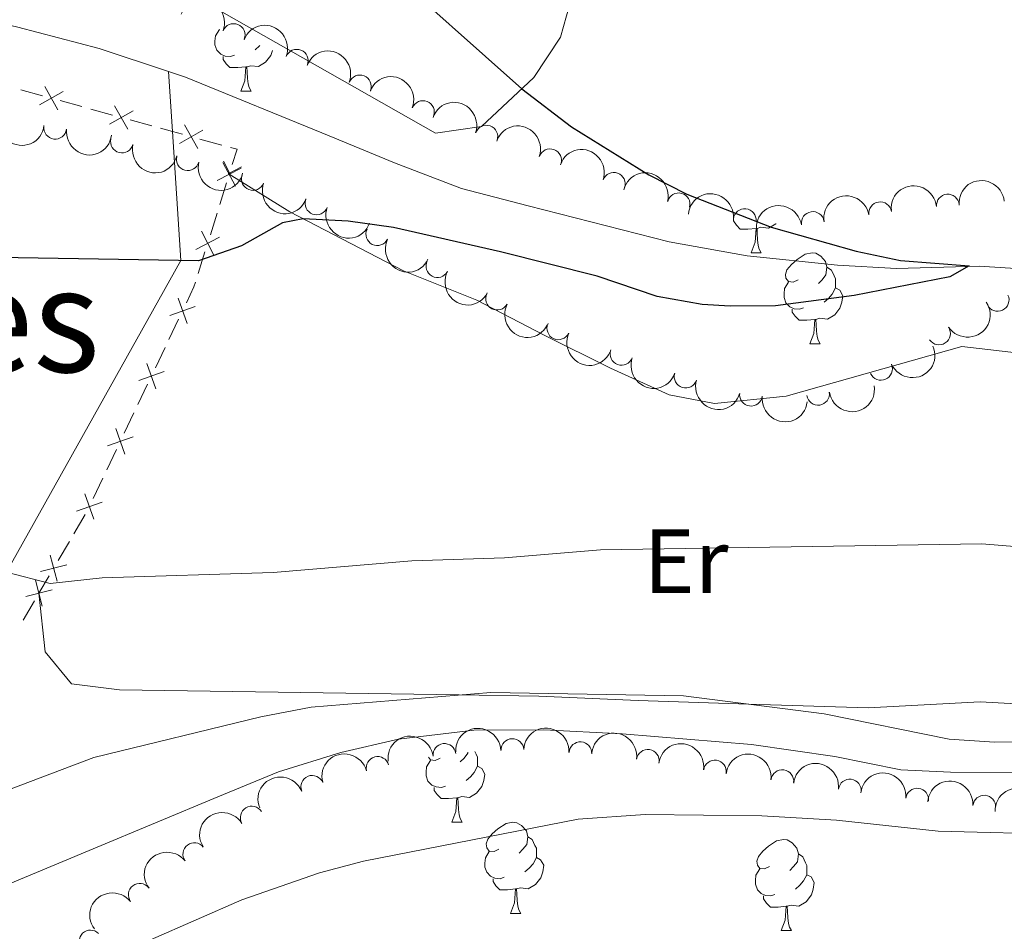
# Model space of a CAD drawing. Units: metres. Extents: x 654322 to 658844, y 734598 to 737669.
# Drawn here: x 655974 to 656082, y 735203 to 735304 of the extents above; entities that cross this region are included whole.
import ezdxf
from ezdxf.enums import TextEntityAlignment as Align

# ---------------------------------------------------------------- set-up
doc = ezdxf.new("R2010")
doc.units = ezdxf.units.M
doc.header["$MEASUREMENT"] = 0
doc.linetypes.add('DGN Style 3', pattern=[69.54947064954129, 49.67819332110093, -19.87127732844037])
for name, color, linetype, lineweight in [('Carátula', 7, 'Continuous', 5), ('Edificios construcciones cerramientos', 7, 'Continuous', 5), ('Elementos auxiliares', 7, 'Continuous', 5), ('Entidades rústicas y varios', 7, 'Continuous', 5), ('Hidrografía', 7, 'Continuous', 5), ('Relieve y altimetría', 7, 'Continuous', 5), ('Textos de rotulación', 7, 'Continuous', 5), ('Viales y ferrocarril', 7, 'Continuous', 5)]:
    doc.layers.add(name, color=color, linetype=linetype, lineweight=lineweight)
doc.styles.add('Style-Arial Narrow', font='txt')
doc.styles.add('Style-Times New Roman', font='txt')

msp = doc.modelspace()

# ---------------------------------------------------------------- linework, layer by layer
at = {"layer": 'Carátula', "color": 7, "linetype": 'Continuous', "lineweight": 5}
msp.add_3dface([(654389.6699999999, 734598.3400000001), (658843.52, 734699.5700000001), (658776.03, 737668.8200000001), (654322.1799999999, 737567.5800000001)], dxfattribs=at)
at = {"layer": 'Edificios construcciones cerramientos', "color": 250, "linetype": 'Continuous', "lineweight": 5}
for p, q in [((655973.8868685213, 735295.999050121, 622.7219696861507), (655976.2922189017, 735295.3359655573, 622.8788403631282)), ((655978.2164992061, 735294.8054979064, 623.0043369047103), (655980.6218495865, 735294.1424133428, 623.1612075816879)), ((655981.5839897387, 735293.8771795172, 623.2239558524789), (655983.9893401191, 735293.2140949536, 623.3808265294564)), ((655985.9136204235, 735292.6836273028, 623.5063230710384), (655988.3189708041, 735292.020542739, 623.663193748016)), ((655993.6108972747, 735290.5628990645, 624.0107333875229), (655996.0163707689, 735289.900718159, 624.1695216659253)), ((655996.5327574704, 735285.7408157368, 624.6834220141556), (655995.7896511464, 735283.3678550788, 624.9419770495444)), ((655995.4924086167, 735282.4186708154, 625.0453990637), (655994.7493022929, 735280.0457101574, 625.303954099089)), ((655994.1548172336, 735278.1473416309, 625.5107981274), (655993.4117109096, 735275.7743809728, 625.7693531627889)), ((655991.2628009422, 735270.7588769775, 626.3660497565086), (655990.1940568406, 735268.5157780817, 626.6422623368209)), ((655989.7665592001, 735267.6185385236, 626.7527473689457), (655988.6978150986, 735265.3754396276, 627.028959949258)), ((655987.8428198174, 735263.5809605112, 627.2499300135079), (655986.7740757158, 735261.3378616155, 627.5261425938202)), ((655986.3465780751, 735260.4406220573, 627.636627625945), (655985.2778339738, 735258.1975231615, 627.9128402062573)), ((655984.4228386926, 735256.403044045, 628.1338102705072), (655983.354094591, 735254.1599451492, 628.4100228508194)), ((655982.9265969503, 735253.262705591, 628.5205078829443), (655981.8578528487, 735251.0196066953, 628.7967204632566)), ((655980.9857174989, 735249.2388149837, 629.0426176872077), (655979.7460014885, 735247.1322477397, 629.5674782970392)), ((655979.2501150842, 735246.2896208423, 629.7774225409718), (655978.0103990736, 735244.1830535983, 630.3022831508033)), ((655977.018626265, 735242.497799803, 630.7221716386686), (655975.8899999999, 735240.5800000001, 631.2)), ((655975.3937109015, 735239.7375255902, 631.4096043876879), (655974.1529881551, 735237.6313395656, 631.9336153569076))]:
    msp.add_line(p, q, dxfattribs=at)
at = {"layer": 'Edificios construcciones cerramientos', "color": 250, "linetype": 'Continuous', "lineweight": 5, "flags": 128}
for points, elevation in [([(655976.5199784136, 735296.3611065806), (655977.9863713947, 735293.7785319688)], 622.9415886339193), ([(655978.54446221, 735295.8030157653), (655975.9618875983, 735294.3366227841)], 622.9415886339193), ([(655984.217099631, 735294.2392359767), (655985.6834926121, 735291.656661365)], 623.4435748002475), ([(655986.2415834274, 735293.6811451614), (655983.6590088159, 735292.2147521803)], 623.4435748002475), ([(655993.9385456538, 735291.5605227957), (655991.3565024622, 735290.0931942859)], 623.9472180761619), ([(655991.913859803, 735292.1178801367), (655993.381188313, 735289.5358369448)], 623.9472180761619), ([(655998.1449329671, 735287.3794443177), (655995.5133248765, 735286.0029855068)], 624.58), ([(655997.517358327, 735285.3754108669), (655996.1408995164, 735288.0070189573)], 624.58), ([(655996.9591145802, 735286.6496223498), (655996.1808510604, 735288.1361461112)], 624.5658840361583), ([(655998.1851294145, 735287.509354057), (655996.698605723, 735286.7310905741)], 624.5658840361583), ([(655995.7669927303, 735279.7859702117), (655993.1353846397, 735278.4095114009)], 625.4073761132445), ([(655995.1394180905, 735277.7819367612), (655993.7629592796, 735280.4135448516)], 625.4073761132445), ([(655993.0891494448, 735272.1537091811), (655990.2900647374, 735271.1611746473)], 626.2555647243837), ([(655992.185874358, 735270.2578995605), (655991.1933398242, 735273.0569842679)], 626.2555647243837), ([(655988.765893233, 735263.0799830942), (655987.7733586994, 735265.8790678016)], 627.1394449813829), ([(655989.66916832, 735264.9757927149), (655986.8700836124, 735263.983258181)], 627.1394449813829), ([(655985.3459121082, 735255.902066628), (655984.3533775744, 735258.7011513354)], 628.0233252383822), ([(655986.249187195, 735257.7978762486), (655983.4501024876, 735256.8053417148)], 628.0233252383822), ([(655981.9259309834, 735248.7241501617), (655980.9333964495, 735251.5232348694)], 628.9072054953815), ([(655982.8292060702, 735250.6199597823), (655980.0301213628, 735249.6274252487)], 628.9072054953815), ([(655977.8863158864, 735241.9043318478), (655977.1415628067, 735244.7792827778)], 630.5122273947359), ([(655978.9514148117, 735243.7141838528), (655976.0764638814, 735242.9694307728)], 630.5122273947359), ([(655976.2611798628, 735239.1437439057), (655975.5176746901, 735242.0190178158)], 631.2), ([(655977.3270642317, 735240.9531334471), (655974.4517903214, 735240.2096282744)], 631.2)]:
    msp.add_lwpolyline(points, dxfattribs=dict(at, elevation=elevation))
at = {"layer": 'Edificios construcciones cerramientos', "color": 250, "linetype": 'Continuous', "lineweight": 5, "extrusion": (-0.2662277851352773, -0.8652402341086146, 0.4248318534451416), "elevation": -810581.6052362818, "flags": 128}
msp.add_lwpolyline([(410741.8651648669, 381083.8134128005), (410743.2015492823, 381083.9062666119), (410744.3590833191, 381083.9876816365)], dxfattribs=at)
at = {"layer": 'Edificios construcciones cerramientos', "color": 250, "linetype": 'Continuous', "lineweight": 5, "extrusion": (-0.03287698867435672, 0.1185438276119849, 0.9924043855963185), "elevation": 66216.3342055788, "flags": 128}
msp.add_lwpolyline([(-828644.1087947856, -529100.7580539519), (-828644.7420167958, -529100.376297977), (-828643.7916978626, -529098.8941990295)], dxfattribs=at)
at = {"layer": 'Edificios construcciones cerramientos', "color": 250, "linetype": 'Continuous', "lineweight": 5, "extrusion": (0.08622132037621992, 0.0811912991955178, 0.9929621628478726), "elevation": 116879.9787951579, "flags": 128}
msp.add_lwpolyline([(85580.17600557092, -974664.829849937), (85579.90640151827, -974664.3466628436), (85579.20532221033, -974662.5306025089)], dxfattribs=at)
at = {"layer": 'Elementos auxiliares', "color": 250, "linetype": 'Continuous', "lineweight": 5}
msp.add_3dface([(655260.1300000001, 735012), (655208.04, 737325.3300000001), (658616.97, 737402.8800000001), (658670.2, 735089.51)], dxfattribs=at)
at = {"layer": 'Entidades rústicas y varios', "color": 92, "linetype": 'Continuous', "lineweight": 5}
for p, q in [((655995.75, 735302.6799999999), (655995.74, 735302.6799999999)), ((655998.1000000001, 735295.8300000001), (655999.23, 735295.8300000001)), ((656054.24, 735278.06), (656055.3700000001, 735278.06)), ((656060.72, 735268.02), (656061.8400000001, 735268.02)), ((656021.3200000001, 735215.3800000001), (656022.45, 735215.3800000001)), ((656027.79, 735205.3400000001), (656028.9199999999, 735205.3400000001)), ((656057.5700000001, 735203.44), (656058.69, 735203.44))]:
    msp.add_line(p, q, dxfattribs=at)
at = {"layer": 'Entidades rústicas y varios', "color": 92, "linetype": 'Continuous', "lineweight": 5, "flags": 128}
for points in [[(655997.3899999999, 735299.81), (655996.96, 735299.6499999999), (655996.3800000001, 735299.71), (655995.8999999999, 735299.9199999999), (655995.48, 735300.3400000001), (655995.26, 735300.9299999999), (655995.26, 735301.3500000001), (655995.3200000001, 735301.9299999999), (655995.74, 735302.6200000001)], [(656001.6000000001, 735300.3), (656001.4199999999, 735299.76), (656000.8300000001, 735299.02), (656000.04, 735298.54), (655999.19, 735298.6400000001), (655998.76, 735298.51)], [(656000.19, 735300.8700000001), (656000.1499999999, 735300.8200000001), (655999.6699999999, 735300.3999999999)], [(655998.6499999999, 735298.51), (655997.76, 735298.4299999999), (655996.9099999999, 735298.4299999999), (655996.49, 735298.8600000001), (655996.1699999999, 735299.3300000001), (655996.1699999999, 735299.6499999999)], [(655998.1000000001, 735295.8300000001), (655998.54, 735296.99), (655998.6499999999, 735298.51), (655998.76, 735298.51), (655998.79, 735297.9299999999), (655998.8300000001, 735297.24), (655998.8999999999, 735296.6300000001), (655999.01, 735296.23), (655999.23, 735295.8300000001)], [(656054.79, 735280.74), (656053.8999999999, 735280.6599999999), (656053.05, 735280.6599999999), (656052.6300000001, 735281.0900000001), (656052.31, 735281.56), (656052.31, 735281.8200000001)], [(656054.24, 735278.06), (656054.6799999999, 735279.22), (656054.79, 735280.74), (656054.8999999999, 735280.74), (656054.9299999999, 735280.1599999999), (656054.97, 735279.48), (656055.04, 735278.8600000001), (656055.1499999999, 735278.46), (656055.3700000001, 735278.06)], [(656056.99, 735281.28), (656056.97, 735281.25), (656056.1799999999, 735280.77), (656055.3300000001, 735280.8800000001), (656054.8999999999, 735280.74)], [(656059.4199999999, 735275.0800000001), (656058.8899999999, 735274.8200000001), (656058.3600000001, 735274.8800000001), (656058.0900000001, 735275.24), (656058.04, 735275.6699999999), (656058.2, 735276.19), (656058.6799999999, 735276.78), (656059.31, 735277.3200000001), (656060.21, 735277.8999999999), (656060.96, 735278.06), (656061.3800000001, 735278), (656061.9099999999, 735277.69), (656062.44, 735277.1000000001), (656062.6000000001, 735276.46), (656062.49, 735275.6200000001), (656062.0700000001, 735275.0800000001), (656061.6499999999, 735274.6599999999)], [(656062.6000000001, 735276.46), (656063.0800000001, 735276.1499999999), (656063.3899999999, 735275.51), (656063.55, 735275.19), (656063.55, 735274.6100000001), (656063.55, 735274.1799999999), (656063.1799999999, 735273.5), (656062.76, 735273.02), (656062.28, 735272.6000000001)], [(656060, 735272), (656059.5800000001, 735271.8400000001), (656058.99, 735271.8999999999), (656058.52, 735272.1200000001), (656058.0900000001, 735272.54), (656057.8800000001, 735273.1200000001), (656057.8800000001, 735273.54), (656057.9299999999, 735274.1300000001), (656058.3600000001, 735274.8200000001)], [(656063.55, 735274.1799999999), (656064.01, 735273.94), (656064.3500000001, 735273.3200000001), (656064.24, 735272.6000000001), (656064.03, 735271.96), (656063.45, 735271.22), (656062.6499999999, 735270.74), (656061.8, 735270.8400000001), (656061.3700000001, 735270.71)], [(656061.26, 735270.71), (656060.3700000001, 735270.6200000001), (656059.53, 735270.6200000001), (656059.1000000001, 735271.06), (656058.78, 735271.53), (656058.78, 735271.8400000001)], [(656060.72, 735268.02), (656061.1499999999, 735269.1799999999), (656061.26, 735270.71), (656061.3700000001, 735270.71), (656061.4099999999, 735270.1200000001), (656061.44, 735269.44), (656061.51, 735268.8200000001), (656061.6300000001, 735268.4199999999), (656061.8400000001, 735268.02)], [(656020.02, 735222.44), (656019.49, 735222.1699999999), (656018.96, 735222.23), (656018.75, 735222.52)], [(656023.1000000001, 735223.0800000001), (656023.0900000001, 735222.97), (656022.6699999999, 735222.44), (656022.25, 735222.01)], [(656023.8500000001, 735223.1499999999), (656023.99, 735222.8600000001), (656024.1499999999, 735222.54), (656024.1499999999, 735221.96), (656024.1499999999, 735221.54), (656023.79, 735220.8500000001), (656023.3700000001, 735220.3700000001), (656022.8899999999, 735219.95)], [(656020.6100000001, 735219.3600000001), (656020.1799999999, 735219.2), (656019.5900000001, 735219.26), (656019.1200000001, 735219.47), (656018.69, 735219.8900000001), (656018.48, 735220.48), (656018.48, 735220.8999999999), (656018.53, 735221.48), (656018.96, 735222.1699999999)], [(656024.1499999999, 735221.54), (656024.6100000001, 735221.29), (656024.95, 735220.6699999999), (656024.8500000001, 735219.95), (656024.6300000001, 735219.31), (656024.05, 735218.5700000001), (656023.25, 735218.0900000001), (656022.4099999999, 735218.19), (656021.97, 735218.06)], [(656021.8700000001, 735218.06), (656020.97, 735217.98), (656020.1300000001, 735217.98), (656019.71, 735218.4099999999), (656019.3899999999, 735218.8800000001), (656019.3899999999, 735219.2)], [(656021.3200000001, 735215.3800000001), (656021.75, 735216.54), (656021.8700000001, 735218.06), (656021.97, 735218.06), (656022.01, 735217.48), (656022.05, 735216.79), (656022.1100000001, 735216.1799999999), (656022.23, 735215.78), (656022.45, 735215.3800000001)], [(656026.49, 735212.3999999999), (656025.97, 735212.1400000001), (656025.4299999999, 735212.19), (656025.1699999999, 735212.56), (656025.1100000001, 735212.99), (656025.27, 735213.51), (656025.75, 735214.1000000001), (656026.3899999999, 735214.6300000001), (656027.29, 735215.22), (656028.03, 735215.3800000001), (656028.46, 735215.3200000001), (656028.99, 735215.01), (656029.52, 735214.4199999999), (656029.6799999999, 735213.78), (656029.5700000001, 735212.9299999999), (656029.1499999999, 735212.3999999999), (656028.73, 735211.98)], [(656029.6799999999, 735213.78), (656030.1499999999, 735213.47), (656030.47, 735212.8300000001), (656030.6300000001, 735212.51), (656030.6300000001, 735211.9299999999), (656030.6300000001, 735211.5), (656030.26, 735210.81), (656029.8400000001, 735210.3300000001), (656029.3600000001, 735209.9099999999)], [(656056.27, 735210.5), (656055.74, 735210.23), (656055.21, 735210.29), (656054.94, 735210.6599999999), (656054.8899999999, 735211.0800000001), (656055.05, 735211.6000000001), (656055.53, 735212.2), (656056.1599999999, 735212.73), (656057.06, 735213.31), (656057.81, 735213.47), (656058.23, 735213.4199999999), (656058.76, 735213.1000000001), (656059.29, 735212.52), (656059.45, 735211.8800000001), (656059.3400000001, 735211.03), (656058.9199999999, 735210.5), (656058.5, 735210.0700000001)], [(656027.0800000001, 735209.3200000001), (656026.6499999999, 735209.1599999999), (656026.0700000001, 735209.22), (656025.5900000001, 735209.4299999999), (656025.1699999999, 735209.8600000001), (656024.95, 735210.44), (656024.95, 735210.8600000001), (656025.01, 735211.45), (656025.4299999999, 735212.1400000001)], [(656030.6300000001, 735211.5), (656031.0900000001, 735211.25), (656031.4299999999, 735210.6400000001), (656031.3200000001, 735209.9099999999), (656031.1100000001, 735209.27), (656030.53, 735208.53), (656029.73, 735208.05), (656028.8800000001, 735208.1599999999), (656028.45, 735208.03)], [(656059.45, 735211.8800000001), (656059.9299999999, 735211.56), (656060.24, 735210.9199999999), (656060.3999999999, 735210.6000000001), (656060.3999999999, 735210.02), (656060.3999999999, 735209.6000000001), (656060.03, 735208.9099999999), (656059.6100000001, 735208.4299999999), (656059.1300000001, 735208.01)], [(656056.8500000001, 735207.4199999999), (656056.4299999999, 735207.26), (656055.8400000001, 735207.3200000001), (656055.3700000001, 735207.53), (656054.94, 735207.95), (656054.73, 735208.54), (656054.73, 735208.96), (656054.78, 735209.54), (656055.21, 735210.23)], [(656060.3999999999, 735209.6000000001), (656060.8600000001, 735209.3500000001), (656061.2, 735208.73), (656061.0900000001, 735208.01), (656060.8800000001, 735207.3700000001), (656060.3, 735206.6300000001), (656059.5, 735206.1499999999), (656058.6499999999, 735206.25), (656058.22, 735206.1200000001)], [(656028.3400000001, 735208.03), (656027.45, 735207.94), (656026.6100000001, 735207.94), (656026.1799999999, 735208.3700000001), (656025.8600000001, 735208.8500000001), (656025.8600000001, 735209.1599999999)], [(656027.79, 735205.3400000001), (656028.23, 735206.5), (656028.3400000001, 735208.03), (656028.45, 735208.03), (656028.49, 735207.44), (656028.52, 735206.76), (656028.5900000001, 735206.1400000001), (656028.71, 735205.74), (656028.9199999999, 735205.3400000001)], [(656058.1100000001, 735206.1200000001), (656057.22, 735206.04), (656056.3800000001, 735206.04), (656055.95, 735206.47), (656055.6300000001, 735206.94), (656055.6300000001, 735207.26)], [(656057.5700000001, 735203.44), (656058, 735204.6000000001), (656058.1100000001, 735206.1200000001), (656058.22, 735206.1200000001), (656058.26, 735205.54), (656058.29, 735204.8500000001), (656058.3600000001, 735204.24), (656058.48, 735203.8400000001), (656058.69, 735203.44)]]:
    msp.add_lwpolyline(points, dxfattribs=at)
at = {"layer": 'Entidades rústicas y varios', "color": 92, "linetype": 'Continuous', "lineweight": 5}
for points in [[(655968.6300000001, 735328.6300000001, 623.75), (655981.96, 735325.27, 624.1), (655987.8300000001, 735323.2, 624.22), (655999.1200000001, 735318.48, 624.57), (656006.31, 735315.96, 625.4), (656033.1699999999, 735308.01, 626.22), (656034.6000000001, 735306.53, 626.57), (656033.27, 735301.8, 626.34), (656030.3300000001, 735297.3300000001, 625.16), (656024.5800000001, 735291.97, 624.46), (656019.51, 735291.23, 624.57), (655991.6699999999, 735307.0700000001, 623.87), (655989.8700000001, 735307.98, 623.16), (655970.72, 735310.8700000001, 621.63)], [(655996.8300000001, 735286.69, 624.58), (656003.48, 735282.56, 624.9300000000001), (656016.01, 735276.0800000001, 625.52), (656024.06, 735272.8200000001, 625.87), (656031.47, 735268.98, 625.99), (656038.77, 735265.3400000001, 626.7), (656045.22, 735262.4299999999, 626.8100000000001), (656050.22, 735261.47, 626.8100000000001), (656058.1200000001, 735262.26, 627.17), (656077.4199999999, 735267.74, 626.23), (656091.0900000001, 735266.1699999999, 627.0500000000001)], [(656084.55, 735228.3200000001, 632.46), (656082.77, 735228.4299999999, 632.61), (656079.46, 735228.6200000001, 632.88), (656067.1399999999, 735227.95, 633.91), (656054, 735228.3800000001, 635), (656041.81, 735228.77, 635.57), (656030.8800000001, 735229.25, 635.45), (656022.1200000001, 735229.3800000001, 635), (655984.75, 735229.9299999999, 632.36), (655979.47, 735230.6000000001, 631.98), (655976.5900000001, 735234.1300000001, 631.66), (655975.8899999999, 735240.5800000001, 631.2)]]:
    msp.add_polyline3d(points, dxfattribs=at)
at = {"layer": 'Entidades rústicas y varios', "color": 92, "linetype": 'Continuous', "lineweight": 5, "extrusion": (-0.2073074406926076, -0.08997092224424065, 0.9741297953476231)}
for centre in [(-413353.7140716357, 871505.0124094307, -201536.9588139534), (-413348.3589402518, 871510.1888472073, -201537.8403239096), (-413343.0038088675, 871515.3652849841, -201538.7218338658), (-413337.6486774834, 871520.541722761, -201539.603343822)]:
    msp.add_arc(centre, 2.516055640060342, 45.36446333574664, 225.9090503451193, dxfattribs=at)
at = {"layer": 'Entidades rústicas y varios', "color": 92, "linetype": 'Continuous', "lineweight": 5}
for centre, radius, start, end in [((655997.3214719822, 735302.0169998927, 628.0256415980745), 1.250091938746999, 338.813786889767, 158.0273413087624), ((656004.261875425, 735299.1914011927, 628.3367557837274), 1.250091938746999, 338.813786889767, 158.0273413087624), ((656011.2022788681, 735296.3658024927, 628.6478699693803), 1.250091938746999, 338.813786889767, 158.0273413087624), ((656018.1426823109, 735293.5402037925, 628.9589841550332), 1.250091938746999, 338.813786889767, 158.0273413087624), ((655977.6863486883, 735291.812837997, 628.4), 1.250091938746998, 172.8626990900675, 352.076253509063), ((656025.1186368414, 735290.8319486359, 629.4409321098946), 1.250091938746999, 340.6538748129979, 159.8674292319933), ((655985.0194695815, 735290.2939754745, 628.426060987555), 1.250091938746999, 165.9921119112584, 345.2056663302538), ((656032.1323238043, 735288.235797066, 630.0050173985834), 1.250091938746999, 340.6538748129979, 159.8674292319933), ((655992.2644489636, 735288.3562056588, 628.4990123217968), 1.250091938746999, 165.9921119112584, 345.2056663302538), ((655999.430342929, 735286.1715124224, 628.6128258610333), 1.250091938746998, 159.9944509782784, 339.2080053972738), ((656039.1460107674, 735285.6396454962, 630.5691026872721), 1.250091938746999, 340.6538748129979, 159.8674292319933), ((656046.2780546702, 735283.3856557964, 631.043246138473), 1.250091938746998, 345.5554163755226, 164.768970794518), ((656075.8963475775, 735283.2512837988, 631.9301876552474), 1.250091938746999, 5.397060463764809, 184.6106148827602), ((656006.4270602197, 735283.489687165, 628.934944537167), 1.250091938746998, 159.9944509782784, 339.2080053972738), ((656053.5506016337, 735281.6535156046, 631.4552058288028), 1.250091938746999, 354.3635846274174, 173.5771390464128), ((656068.4563101381, 735282.4016486309, 631.6791266296386), 1.250091938746999, 9.188354539390113, 188.4019089583855), ((656061.0334565747, 735281.3290640491, 631.6507137930317), 1.250091938746999, 9.188354539390113, 188.4019089583855), ((656013.1190819954, 735280.1019639529, 628.99), 1.250091938746999, 154.0901458198655, 333.303700238861), ((656019.7321224413, 735276.5826347959, 629.2475344085942), 1.250091938746998, 152.3983204576086, 331.611874876604), ((656026.3041016455, 735273.0042591803, 629.7518332210004), 1.250091938746998, 152.3983204576086, 331.611874876604), ((656081.3782359904, 735272.8681472512, 633.6654505851841), 1.250091938746998, 205.7236617825449, 24.93721620154036), ((656033.0423519653, 735269.7369766836, 630.0816144780044), 1.250091938746999, 155.7154443824895, 334.9289988014849), ((656074.9234326002, 735269.1692952446, 632.8714861432096), 1.250091938746998, 214.0239410403304, 33.2374954593259), ((656039.9905743035, 735266.9355349941, 630.2756872371533), 1.250091938746999, 160.1218971178773, 339.3354515368727), ((656068.5430651659, 735265.2726553811, 632.3261611658098), 1.250091938746998, 204.2669289924199, 23.48048341141525), ((656047.0471463732, 735264.419921668, 630.5155920456983), 1.250091938746999, 163.0894722227893, 342.3030266417848), ((656054.2356463193, 735262.4312865376, 631.0137432791742), 1.250091938746999, 173.0898594277907, 352.3034138467861), ((656061.6187473894, 735262.5249322085, 631.8295040465675), 1.250091938746999, 188.5072931881417, 7.720847607137094), ((656027.9830574798, 735223.3217304328, 641.5638344103713), 1.250091938746999, 2.166468913353467, 181.3800233323489), ((656020.5103983262, 735222.7834084046, 641.5199810791075), 1.250091938746998, 6.951113854475815, 186.1646682734712), ((656035.4633353457, 735222.9757569926, 641.7380479554134), 1.250091938746998, 356.5866314779973, 175.8001858969928), ((656042.8891947947, 735222.1248719858, 642.2109722763485), 1.250091938746998, 351.9554519925427, 171.1690064115382), ((656013.1559403627, 735221.3558830819, 641.4845861160256), 1.250091938746998, 15.15045578763122, 194.3640102066266), ((656050.2702078656, 735220.9544200748, 642.8439717791972), 1.250091938746998, 351.9554519925427, 171.1690064115382), ((656057.6887408856, 735219.894346281, 643.1422813994772), 1.250091938746999, 353.0641183401423, 172.2776727591377), ((656005.9668635265, 735219.2709353087, 641.4303042907353), 1.250091938746999, 22.4253830553096, 201.638937474305), ((656065.112198774, 735218.8639865522, 643.426238805045), 1.250091938746999, 353.0641183401423, 172.2776727591377), ((656072.5198883733, 735217.8629977407, 643.9764847112563), 1.250091938746998, 353.6984411779118, 172.9119955969072), ((656079.9018901552, 735217.0930695618, 645.0466040863254), 1.250091938746999, 355.6984644113162, 174.9120188303116), ((655999.3005322341, 735215.8890306107, 641.3730459844951), 1.250091938746999, 31.33460534722694, 210.5481597662223), ((655992.984739186, 735211.8692012259, 641.4140510661532), 1.250091938746999, 37.65227223090587, 216.8658266499013), ((655986.9759147565, 735207.392627026, 641.7370253792408), 1.250091938746999, 37.65227223090587, 216.8658266499013), ((655981.5602820662, 735202.2507447072, 642.3911415006933), 1.250091938746998, 44.4619338908219, 223.6754883098173)]:
    msp.add_arc(centre, radius, start, end, dxfattribs=at)
at = {"layer": 'Entidades rústicas y varios', "color": 92, "linetype": 'Continuous', "lineweight": 5, "extrusion": (-0.2043115674410254, -0.09658118463649934, 0.974129795347623)}
for centre in [(-384395.8944333001, 884005.1907008546, -204435.4335955378), (-384390.5498694156, 884010.4142312482, -204436.0663412338), (-384385.2053055312, 884015.6377616415, -204436.6990869298)]:
    msp.add_arc(centre, 2.516055640060341, 45.36446333574665, 225.9090503451193, dxfattribs=at)
at = {"layer": 'Entidades rústicas y varios', "color": 92, "linetype": 'Continuous', "lineweight": 5, "extrusion": (0.1792661836295348, 0.137603696254498, 0.9741297953476231)}
for centre in [(183852.1638028201, -942881.6817073298, 219384.6343268043), (183846.8040580673, -942886.7922355018, 219385.8199228533)]:
    msp.add_arc(centre, 2.516055640060342, 45.36446333574663, 225.9090503451192, dxfattribs=at)
at = {"layer": 'Entidades rústicas y varios', "color": 92, "linetype": 'Continuous', "lineweight": 5, "extrusion": (0.1944399958504134, 0.1151704381761635, 0.9741297953476229)}
for centre in [(298329.04851553, -914695.7765342856, 212845.7874670317), (298323.6890243302, -914700.8703344774, 212847.0440710622)]:
    msp.add_arc(centre, 2.516055640060342, 45.36446333574662, 225.9090503451192, dxfattribs=at)
at = {"layer": 'Entidades rústicas y varios', "color": 92, "linetype": 'Continuous', "lineweight": 5, "extrusion": (-0.1953121428860864, -0.1136851294463933, 0.974129795347623)}
msp.add_arc((-305446.6898523464, 912781.7302315775, -211109.6841397274), 2.516055640060342, 45.36446333574663, 225.9090503451193, dxfattribs=at)
at = {"layer": 'Entidades rústicas y varios', "color": 92, "linetype": 'Continuous', "lineweight": 5, "extrusion": (-0.1451301055727953, -0.1732293112392574, 0.974129795347623)}
for centre in [(30711.40833348472, 959618.1998256769, -221974.0091289371), (30706.05580615083, 959613.0082494072, -221973.2041525533)]:
    msp.add_arc(centre, 2.516055640060342, 45.36446333574663, 225.9090503451192, dxfattribs=at)
at = {"layer": 'Entidades rústicas y varios', "color": 92, "linetype": 'Continuous', "lineweight": 5, "extrusion": (0.205409575680631, 0.09422339430683518, 0.9741297953476231)}
for centre in [(394814.0263376521, -879333.5447927378, 204642.2630930803), (394808.6715385543, -879338.5778098584, 204643.7613805315)]:
    msp.add_arc(centre, 2.516055640060342, 45.36446333574664, 225.9090503451193, dxfattribs=at)
at = {"layer": 'Entidades rústicas y varios', "color": 92, "linetype": 'Continuous', "lineweight": 5, "extrusion": (-0.1756005101825748, -0.1422518985448619, 0.974129795347623)}
msp.add_arc((-158377.3179926748, 947584.7313932178, -219183.2409306948), 2.516055640060343, 45.36446333574663, 225.9090503451192, dxfattribs=at)
at = {"layer": 'Entidades rústicas y varios', "color": 92, "linetype": 'Continuous', "lineweight": 5, "extrusion": (-0.1333581740661342, -0.1824465379933116, 0.974129795347623)}
for centre in [(95760.74390533374, 955530.225650627, -221026.293456342), (95755.38419904228, 955525.1087381323, -221025.1355465915)]:
    msp.add_arc(centre, 2.516055640060343, 45.36446333574661, 225.9090503451192, dxfattribs=at)
at = {"layer": 'Entidades rústicas y varios', "color": 92, "linetype": 'Continuous', "lineweight": 5, "extrusion": (0.2140124005480465, 0.0725936238774507, 0.974129795347623)}
msp.add_arc((485581.00939814, -835115.6313385268, 194384.4965816864), 2.516055640060342, 45.36446333574664, 225.9090503451193, dxfattribs=at)
at = {"layer": 'Entidades rústicas y varios', "color": 92, "linetype": 'Continuous', "lineweight": 5, "extrusion": (0.2160623362638706, 0.0662435556427672, 0.974129795347623)}
for centre in [(510678.6921705832, -820791.3115099708, 191061.6490534981), (510673.3445557858, -820796.2965060932, 191063.3232188536)]:
    msp.add_arc(centre, 2.516055640060342, 45.36446333574663, 225.9090503451192, dxfattribs=at)
at = {"layer": 'Entidades rústicas y varios', "color": 92, "linetype": 'Continuous', "lineweight": 5, "extrusion": (0.04439434794990648, 0.2215858381894043, 0.9741297953476231)}
msp.add_arc((-498854.3344553699, -827699.2221774658, 192667.9416858834), 2.516055640060343, 45.36446333574664, 225.9090503451193, dxfattribs=at)
at = {"layer": 'Entidades rústicas y varios', "color": 92, "linetype": 'Continuous', "lineweight": 5, "extrusion": (0.2118673275368664, 0.07863445388876573, 0.9741297953476229)}
msp.add_arc((461049.5068619036, -848210.3468454728, 197423.4720706691), 2.516055640060343, 45.36446333574663, 225.9090503451193, dxfattribs=at)
at = {"layer": 'Entidades rústicas y varios', "color": 92, "linetype": 'Continuous', "lineweight": 5, "extrusion": (0.08130437637561144, 0.2108571559093292, 0.9741297953476229)}
msp.add_arc((-347614.1597897906, -898072.5114253678, 208993.3448479664), 2.516055640060342, 45.36446333574664, 225.9090503451193, dxfattribs=at)
at = {"layer": 'Entidades rústicas y varios', "color": 92, "linetype": 'Continuous', "lineweight": 5, "extrusion": (0.2051994814404835, 0.09468006459944397, 0.9741297953476229)}
msp.add_arc((392770.3791462316, -880214.5109912078, 204848.3462599927), 2.516055640060343, 45.36446333574664, 225.9090503451193, dxfattribs=at)
at = {"layer": 'Entidades rústicas y varios', "color": 92, "linetype": 'Continuous', "lineweight": 5, "extrusion": (0.2000226445667309, 0.1051764397407017, 0.9741297953476231)}
msp.add_arc((345451.1189420852, -898846.9651727278, 209171.1524198452), 2.516055640060343, 45.36446333574664, 225.9090503451193, dxfattribs=at)
at = {"layer": 'Entidades rústicas y varios', "color": 92, "linetype": 'Continuous', "lineweight": 5, "extrusion": (0.1355174004307646, 0.1808484890633208, 0.974129795347623)}
msp.add_arc((-84107.92783352925, -956271.8616245035, 222494.5548488058), 2.516055640060343, 45.36446333574663, 225.9090503451192, dxfattribs=at)
at = {"layer": 'Entidades rústicas y varios', "color": 92, "linetype": 'Continuous', "lineweight": 5, "extrusion": (0.1787192193350252, 0.1383133488000251, 0.974129795347623)}
msp.add_arc((179937.1781171056, -943630.2923880664, 219560.9883522549), 2.516055640060342, 45.36446333574663, 225.9090503451192, dxfattribs=at)
at = {"layer": 'Entidades rústicas y varios', "color": 92, "linetype": 'Continuous', "lineweight": 5, "extrusion": (-0.1546617337698665, -0.1647752709701828, 0.9741297953476231)}
msp.add_arc((-24843.33270993282, 959701.706141503, -221983.8917668152), 2.516055640060343, 45.36446333574664, 225.9090503451193, dxfattribs=at)
at = {"layer": 'Entidades rústicas y varios', "color": 92, "linetype": 'Continuous', "lineweight": 5, "extrusion": (-0.1699504362470467, -0.1489563393596821, 0.9741297953476231)}
msp.add_arc((-120498.7642731512, 952807.4620372879, -220384.311006531), 2.516055640060342, 45.36446333574664, 225.9090503451193, dxfattribs=at)
at = {"layer": 'Entidades rústicas y varios', "color": 92, "linetype": 'Continuous', "lineweight": 5, "extrusion": (-0.1403787415920325, -0.1771015266027812, 0.9741297953476229)}
msp.add_arc((57400.88729925652, 958371.3152766805, -221675.2982057577), 2.516055640060343, 45.36446333574663, 225.9090503451193, dxfattribs=at)
at = {"layer": 'Entidades rústicas y varios', "color": 92, "linetype": 'Continuous', "lineweight": 5, "extrusion": (-0.1814224980716464, -0.1347479833223551, 0.9741297953476231)}
for centre in [(-199062.4736438936, 940225.1883011843, -217464.8524679266), (-199057.1330229238, 940230.423645872, -217465.4172100455)]:
    msp.add_arc(centre, 2.516055640060342, 45.36446333574664, 225.9090503451193, dxfattribs=at)
at = {"layer": 'Entidades rústicas y varios', "color": 92, "linetype": 'Continuous', "lineweight": 5, "extrusion": (-0.1136859831019167, -0.1953116459972344, 0.974129795347623)}
msp.add_arc((197098.0705739218, 940596.3978892629, -217551.7153927058), 2.516055640060342, 45.36446333574664, 225.9090503451193, dxfattribs=at)
at = {"layer": 'Entidades rústicas y varios', "color": 92, "linetype": 'Continuous', "lineweight": 5, "extrusion": (-0.178781340882816, -0.1382330422443946, 0.9741297953476231)}
for centre in [(-180341.9820348165, 943811.3910194848, -218295.8628352897), (-180336.6261329162, 943816.5620548105, -218296.7709699158)]:
    msp.add_arc(centre, 2.516055640060341, 45.36446333574665, 225.9090503451193, dxfattribs=at)
at = {"layer": 'Entidades rústicas y varios', "color": 92, "linetype": 'Continuous', "lineweight": 5, "extrusion": (-0.08803838586496578, -0.2081354953636924, 0.9741297953476231)}
msp.add_arc((317758.5098482128, 908707.8070829601, -210153.9081170392), 2.516055640060342, 45.36446333574663, 225.9090503451193, dxfattribs=at)
at = {"layer": 'Entidades rústicas y varios', "color": 92, "linetype": 'Continuous', "lineweight": 5, "extrusion": (-0.1772400348061459, -0.1402038226223326, 0.9741297953476229)}
msp.add_arc((-169595.5243435131, 945708.7018076782, -218735.1653221998), 2.516055640060341, 45.36446333574665, 225.9090503451193, dxfattribs=at)
at = {"layer": 'Entidades rústicas y varios', "color": 92, "linetype": 'Continuous', "lineweight": 5, "extrusion": (-0.1722389627943215, -0.1463040720948484, 0.974129795347623)}
msp.add_arc((-135610.2967430982, 950903.566662619, -219939.2281757297), 2.516055640060342, 45.36446333574665, 225.9090503451193, dxfattribs=at)
at = {"layer": 'Entidades rústicas y varios', "color": 92, "linetype": 'Continuous', "lineweight": 5, "extrusion": (-0.157718590794021, -0.1618517467744676, 0.974129795347623)}
msp.add_arc((-43227.94875680067, 959117.3801131602, -221843.9792938026), 2.516055640060342, 45.36446333574664, 225.9090503451193, dxfattribs=at)
at = {"layer": 'Entidades rústicas y varios', "color": 92, "linetype": 'Continuous', "lineweight": 5, "extrusion": (-0.05474237794759299, -0.2192587828859796, 0.9741297953476231)}
msp.add_arc((458364.9011511027, 849802.76489929, -196488.5329269342), 2.516055640060342, 45.36446333574663, 225.9090503451192, dxfattribs=at)
at = {"layer": 'Entidades rústicas y varios', "color": 92, "linetype": 'Continuous', "lineweight": 5, "extrusion": (-0.03028252196144018, -0.223951134579964, 0.9741297953476229)}
for centre in [(551555.8885571792, 795503.8848649273, -183891.6445834709), (551550.5337844029, 795498.8520662686, -183890.1454683406)]:
    msp.add_arc(centre, 2.516055640060343, 45.36446333574663, 225.9090503451193, dxfattribs=at)
at = {"layer": 'Hidrografía', "color": 142, "linetype": 'DGN Style 3', "lineweight": 15}
for points in [[(655990.1300000001, 735298.01, 622.1), (655982.53, 735300.53, 621.98), (655973.5800000001, 735302.8800000001, 621.84), (655960.3500000001, 735305.99, 621.62), (655945.78, 735309.3700000001, 620.23), (655933.72, 735312.49, 619.85), (655928.77, 735313.1599999999, 619.74), (655910.2, 735314.45, 619.26), (655896.8600000001, 735316.05, 618.71), (655887.78, 735317.6300000001, 618.64), (655882.9299999999, 735318.74, 618.11), (655876.9299999999, 735320.3900000001, 617.98), (655869.6200000001, 735323.5900000001, 617.97), (655863.9099999999, 735327.19, 617.59), (655857.99, 735330.3400000001, 617.59), (655847.4099999999, 735336.5700000001, 617.0600000000001), (655842.52, 735337.6400000001, 616.9300000000001)], [(655887.8999999999, 735026.26, 681.27), (655887.3500000001, 735031.7, 680), (655886.24, 735050.71, 675), (655889.04, 735066.72, 670), (655893.29, 735078.8400000001, 665), (655901.48, 735099.1400000001, 660), (655911.1000000001, 735114.56, 655), (655920.0900000001, 735131.9199999999, 650), (655928.29, 735160.27, 645), (655944.6699999999, 735186.8999999999, 640), (655961.01, 735209.52, 637.37), (655964.77, 735218.2, 635), (655969.6399999999, 735234.1599999999, 631.77), (655972.31, 735242.8999999999, 630), (655991.5, 735277.21, 625), (655990.5700000001, 735291.3999999999, 623.02), (655990.1300000001, 735298.01, 622.1)], [(656157.52, 735264.49, 627.44), (656141.5800000001, 735267.78, 627.44), (656135.9199999999, 735268.74, 627.44), (656123.02, 735269.8900000001, 627.14), (656116.3, 735271.1400000001, 627.14), (656109.21, 735272, 626.91), (656100.98, 735273.45, 626.61), (656094.1799999999, 735275.1499999999, 626.69), (656089.26, 735275.9199999999, 626.24), (656079.3300000001, 735276.5900000001, 625.02), (656070.25, 735276.3300000001, 625), (656063.77, 735276.6799999999, 625), (656053.8200000001, 735277.71, 624.6800000000001), (656045.24, 735279.24, 623.95), (656029.71, 735283.21, 623.87), (656022.3700000001, 735285.1300000001, 623.34), (656015.02, 735287.95, 623.04), (656007.8200000001, 735290.9199999999, 622.36), (655992.02, 735297.3800000001, 622.13), (655990.1300000001, 735298.01, 622.1)]]:
    msp.add_polyline3d(points, dxfattribs=at)
at = {"layer": 'Relieve y altimetría', "color": 30, "linetype": 'Continuous', "lineweight": 25, "elevation": 625, "flags": 128}
msp.add_lwpolyline([(656013.3500000001, 735310.06), (656029.02, 735296.1000000001), (656034.49, 735291.9099999999), (656043.01, 735286.6300000001), (656047.1799999999, 735284.49), (656056.47, 735280.8700000001), (656065.81, 735278.23), (656070.69, 735277.19), (656078.23, 735276.6100000001), (656076.1300000001, 735275.3999999999), (656065.5900000001, 735273.3400000001), (656056.95, 735272.23), (656051.95, 735272.19), (656048.8700000001, 735272.3700000001), (656043.9299999999, 735273.24), (656037.31, 735275.48), (656026.6699999999, 735278.1400000001), (656014.9199999999, 735280.8200000001), (656009.9299999999, 735281.52), (656004.97, 735281.79), (656002.69, 735281.3500000001), (655998.1699999999, 735278.8300000001), (655993.46, 735277.1799999999), (655964.75, 735277.6599999999)], dxfattribs=at)
at = {"layer": 'Relieve y altimetría', "color": 30, "linetype": 'Continuous', "lineweight": 5, "flags": 128}
for points, elevation in [([(656154.73, 735224.77), (656139.7, 735222.3500000001), (656132.48, 735222.0800000001), (656103.0800000001, 735224.25), (656081.02, 735224.19), (656076.03, 735224.53), (656062.28, 735227.3200000001), (656046.8300000001, 735229.29), (656025.6300000001, 735229.6699999999), (656005.8600000001, 735228.03), (656000.3, 735226.97), (655981.9199999999, 735222.51), (655966.9099999999, 735216.8), (655964.77, 735218.2), (655959.56, 735223.99), (655955.6699999999, 735227.1300000001), (655931.8700000001, 735241.54), (655924.73, 735245.72), (655916.76, 735249.81), (655908.5700000001, 735253.29), (655900.3899999999, 735256.25), (655862.25, 735268.21)], 635), ([(656166.1000000001, 735249.3900000001), (656151.79, 735244.81), (656124.6300000001, 735239.3), (656119.6399999999, 735239.06), (656109.74, 735240.31), (656104.95, 735241.1699999999), (656087.7, 735245.3700000001), (656079.6300000001, 735246), (656037.6699999999, 735245.3600000001), (656027.1000000001, 735244.48), (656016.9099999999, 735244.1499999999), (656001.6699999999, 735242.8700000001), (655982.8600000001, 735242.27), (655977.1399999999, 735241.6499999999), (655972.31, 735242.8999999999)], 630), ([(656156.9199999999, 735206.6300000001), (656151.94, 735206.1400000001), (656144.3200000001, 735205.8900000001), (656136.5, 735207.06), (656112.1799999999, 735212.3800000001), (656103.51, 735213.6499999999), (656074.8500000001, 735214.3900000001), (656063.6300000001, 735215.6100000001), (656055.4199999999, 735216.0800000001), (656042.5900000001, 735216.22), (656035.22, 735215.71), (656011.6000000001, 735211.0900000001), (656006.77, 735209.81), (655998.2, 735206.8500000001), (655988.1699999999, 735202.4299999999)], 640)]:
    msp.add_lwpolyline(points, dxfattribs=dict(at, elevation=elevation))
at = {"layer": 'Viales y ferrocarril', "color": 250, "linetype": 'DGN Style 3', "lineweight": 5}
msp.add_polyline3d([(655970.6499999999, 735207.76, 637.94), (655981.8700000001, 735212.46, 637.0500000000001), (655995.56, 735218.1799999999, 636.52), (656002.25, 735220.9299999999, 635.7), (656009.0900000001, 735223.06, 635.29), (656015.46, 735224.53, 635.35), (656023.73, 735225.51, 635.52), (656031.45, 735225.53, 635.58), (656040.0700000001, 735225.1100000001, 635.58), (656054.3, 735223.9199999999, 636.0500000000001), (656063.45, 735222.6100000001, 635.94), (656070.72, 735221.1300000001, 635.46), (656076.19, 735220.8800000001, 634.94), (656092.8, 735220.73, 635.11), (656105.3300000001, 735220.22, 635.82), (656117.21, 735219.05, 636.35), (656134.0700000001, 735217.76, 635.88), (656149.78, 735218.44, 635.58), (656162.94, 735219.9199999999, 635.11)], dxfattribs=at)

# ---------------------------------------------------------------- texts
at = {"layer": 'Entidades rústicas y varios', "color": 92, "linetype": 'Continuous', "lineweight": 5, "style": 'Style-Arial Narrow'}
msp.add_text('Er', height=7.000020000000001, dxfattribs=at).set_placement((656047.1008486047, 735244.1000099999, 630.4300000000001), align=Align.MIDDLE_CENTER)
at = {"layer": 'Textos de rotulación', "color": 250, "linetype": 'Continuous', "lineweight": 5, "style": 'Style-Times New Roman'}
msp.add_text('Los Rigales', height=11.50002, dxfattribs=at).set_placement((655941.9299924695, 735270.67001, 627.26), align=Align.MIDDLE_CENTER)

doc.saveas('drawing.dxf')
